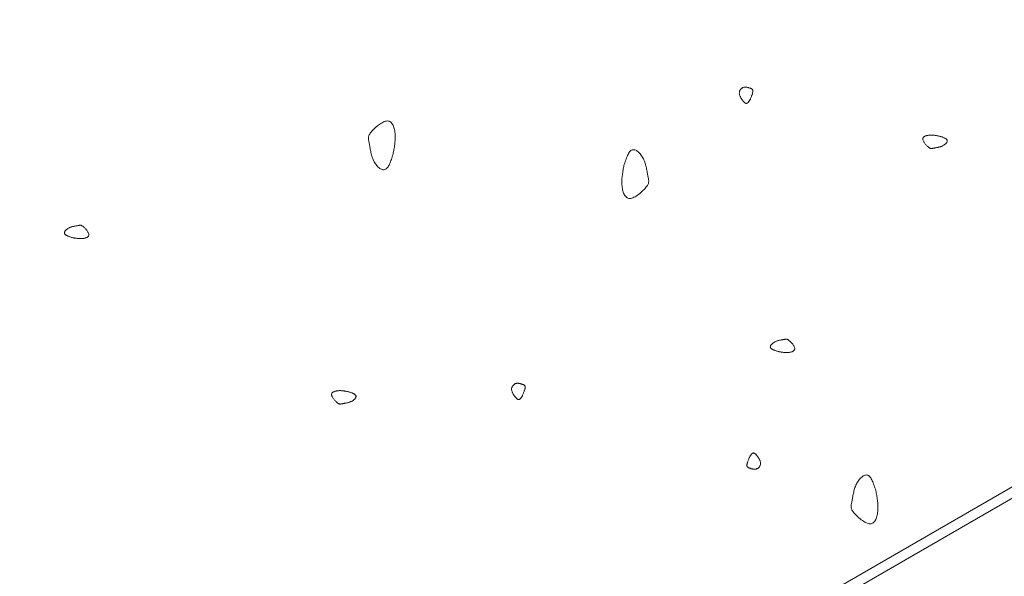
# Model space of a CAD drawing. Units: millimetres. Extents: x 0 to 4200, y 0 to 5940.
# Drawn here: x 1216 to 1283, y 2983 to 3021 of the extents above; entities that cross this region are included whole.
import ezdxf

# ---------------------------------------------------------------- set-up
doc = ezdxf.new("R2010")
doc.units = ezdxf.units.MM
doc.layers.add('LEVEL001', color=7, linetype='Continuous', lineweight=13)

msp = doc.modelspace()

# ---------------------------------------------------------------- linework, layer by layer
at = {"layer": 'LEVEL001'}
for points in [[(1024.327, 2989.114), (1535.282, 3284.114), (1535.282, 3134.114), (1024.327, 2839.114)], [(1033.657, 2983.728), (1534.612, 3272.954), (1534.612, 3134.501), (1033.657, 2845.275)]]:
    msp.add_lwpolyline(points, close=True, dxfattribs=at)
at = {"layer": 'LEVEL001', "color": 11, "linetype": 'Continuous'}
for points in [[(1265.567, 3015.622), (1265.554, 3015.602), (1265.54, 3015.582), (1265.527, 3015.562), (1265.514, 3015.543), (1265.501, 3015.524), (1265.487, 3015.506), (1265.474, 3015.488), (1265.461, 3015.471), (1265.448, 3015.455), (1265.434, 3015.44), (1265.421, 3015.426), (1265.407, 3015.414), (1265.394, 3015.402), (1265.381, 3015.393), (1265.367, 3015.384), (1265.353, 3015.378), (1265.34, 3015.373), (1265.326, 3015.37), (1265.312, 3015.369), (1265.298, 3015.37), (1265.284, 3015.372), (1265.27, 3015.377), (1265.255, 3015.383), (1265.239, 3015.391), (1265.224, 3015.401), (1265.208, 3015.413), (1265.191, 3015.426), (1265.174, 3015.442), (1265.156, 3015.46), (1265.137, 3015.479), (1265.118, 3015.501), (1265.097, 3015.524), (1265.077, 3015.55), (1265.055, 3015.577), (1265.033, 3015.605), (1265.011, 3015.636), (1264.99, 3015.667), (1264.968, 3015.7), (1264.948, 3015.734), (1264.928, 3015.768), (1264.91, 3015.804), (1264.893, 3015.839), (1264.877, 3015.875), (1264.864, 3015.911), (1264.853, 3015.948), (1264.844, 3015.984), (1264.838, 3016.019), (1264.835, 3016.054), (1264.836, 3016.089), (1264.839, 3016.123), (1264.845, 3016.156), (1264.854, 3016.187), (1264.865, 3016.218), (1264.878, 3016.248), (1264.894, 3016.276), (1264.912, 3016.303), (1264.932, 3016.328), (1264.953, 3016.351), (1264.975, 3016.373), (1264.999, 3016.393), (1265.024, 3016.411), (1265.05, 3016.426), (1265.076, 3016.44), (1265.104, 3016.451), (1265.131, 3016.459), (1265.159, 3016.465), (1265.187, 3016.47), (1265.215, 3016.472), (1265.243, 3016.472), (1265.272, 3016.471), (1265.3, 3016.468), (1265.328, 3016.464), (1265.356, 3016.459), (1265.383, 3016.453), (1265.411, 3016.446), (1265.437, 3016.439), (1265.463, 3016.431), (1265.489, 3016.423), (1265.514, 3016.415), (1265.538, 3016.407), (1265.561, 3016.4), (1265.584, 3016.392), (1265.605, 3016.384), (1265.626, 3016.377), (1265.645, 3016.368), (1265.663, 3016.36), (1265.68, 3016.35), (1265.695, 3016.34), (1265.709, 3016.328), (1265.721, 3016.316), (1265.731, 3016.302), (1265.74, 3016.287), (1265.747, 3016.27), (1265.752, 3016.251), (1265.755, 3016.23), (1265.756, 3016.207), (1265.754, 3016.181), (1265.751, 3016.154), (1265.746, 3016.124), (1265.739, 3016.093), (1265.73, 3016.06), (1265.72, 3016.025), (1265.709, 3015.989), (1265.696, 3015.951), (1265.682, 3015.913), (1265.668, 3015.873), (1265.652, 3015.832), (1265.636, 3015.791), (1265.619, 3015.749), (1265.602, 3015.707), (1265.584, 3015.664)], [(1241.378, 3011.931), (1241.349, 3011.842), (1241.32, 3011.753), (1241.291, 3011.665), (1241.262, 3011.579), (1241.232, 3011.496), (1241.201, 3011.415), (1241.17, 3011.338), (1241.137, 3011.264), (1241.104, 3011.195), (1241.069, 3011.132), (1241.033, 3011.074), (1240.996, 3011.022), (1240.957, 3010.977), (1240.916, 3010.939), (1240.874, 3010.91), (1240.829, 3010.889), (1240.782, 3010.877), (1240.734, 3010.873), (1240.684, 3010.878), (1240.633, 3010.89), (1240.582, 3010.91), (1240.53, 3010.937), (1240.478, 3010.971), (1240.426, 3011.01), (1240.375, 3011.055), (1240.324, 3011.106), (1240.275, 3011.161), (1240.228, 3011.22), (1240.182, 3011.283), (1240.139, 3011.35), (1240.099, 3011.42), (1240.061, 3011.492), (1240.027, 3011.567), (1239.996, 3011.643), (1239.967, 3011.72), (1239.941, 3011.799), (1239.918, 3011.878), (1239.897, 3011.958), (1239.878, 3012.037), (1239.861, 3012.115), (1239.845, 3012.192), (1239.831, 3012.268), (1239.817, 3012.342), (1239.805, 3012.414), (1239.793, 3012.484), (1239.782, 3012.55), (1239.771, 3012.612), (1239.759, 3012.671), (1239.748, 3012.726), (1239.737, 3012.777), (1239.727, 3012.825), (1239.718, 3012.871), (1239.71, 3012.914), (1239.705, 3012.955), (1239.702, 3012.996), (1239.702, 3013.036), (1239.705, 3013.075), (1239.713, 3013.116), (1239.725, 3013.157), (1239.742, 3013.2), (1239.764, 3013.245), (1239.792, 3013.293), (1239.826, 3013.344), (1239.867, 3013.398), (1239.915, 3013.457), (1239.97, 3013.518), (1240.03, 3013.582), (1240.095, 3013.647), (1240.164, 3013.713), (1240.237, 3013.778), (1240.313, 3013.841), (1240.39, 3013.902), (1240.469, 3013.959), (1240.548, 3014.012), (1240.627, 3014.059), (1240.705, 3014.1), (1240.782, 3014.133), (1240.856, 3014.158), (1240.927, 3014.174), (1240.994, 3014.18), (1241.056, 3014.175), (1241.114, 3014.159), (1241.167, 3014.133), (1241.216, 3014.098), (1241.261, 3014.055), (1241.302, 3014.005), (1241.339, 3013.948), (1241.372, 3013.884), (1241.401, 3013.816), (1241.427, 3013.742), (1241.45, 3013.665), (1241.469, 3013.585), (1241.485, 3013.502), (1241.498, 3013.418), (1241.508, 3013.333), (1241.515, 3013.247), (1241.519, 3013.162), (1241.521, 3013.078), (1241.521, 3012.994), (1241.518, 3012.91), (1241.513, 3012.827), (1241.507, 3012.745), (1241.499, 3012.662), (1241.489, 3012.58), (1241.478, 3012.498), (1241.466, 3012.417), (1241.453, 3012.336), (1241.439, 3012.254), (1241.424, 3012.173), (1241.409, 3012.093), (1241.393, 3012.012)], [(1278.393, 3013.152), (1278.437, 3013.137), (1278.482, 3013.123), (1278.526, 3013.109), (1278.569, 3013.094), (1278.61, 3013.079), (1278.651, 3013.063), (1278.689, 3013.048), (1278.726, 3013.032), (1278.761, 3013.015), (1278.792, 3012.998), (1278.821, 3012.98), (1278.847, 3012.961), (1278.87, 3012.941), (1278.889, 3012.921), (1278.903, 3012.9), (1278.914, 3012.877), (1278.92, 3012.854), (1278.922, 3012.83), (1278.919, 3012.805), (1278.913, 3012.78), (1278.903, 3012.754), (1278.89, 3012.728), (1278.873, 3012.702), (1278.853, 3012.676), (1278.831, 3012.65), (1278.805, 3012.625), (1278.778, 3012.601), (1278.748, 3012.577), (1278.717, 3012.554), (1278.683, 3012.533), (1278.648, 3012.512), (1278.612, 3012.494), (1278.575, 3012.476), (1278.537, 3012.461), (1278.498, 3012.447), (1278.459, 3012.434), (1278.419, 3012.422), (1278.379, 3012.412), (1278.34, 3012.402), (1278.301, 3012.393), (1278.262, 3012.386), (1278.224, 3012.378), (1278.187, 3012.372), (1278.151, 3012.365), (1278.116, 3012.359), (1278.083, 3012.354), (1278.052, 3012.348), (1278.022, 3012.343), (1277.995, 3012.337), (1277.97, 3012.332), (1277.946, 3012.326), (1277.923, 3012.322), (1277.901, 3012.318), (1277.881, 3012.315), (1277.86, 3012.314), (1277.84, 3012.314), (1277.82, 3012.316), (1277.8, 3012.319), (1277.78, 3012.325), (1277.758, 3012.334), (1277.736, 3012.345), (1277.712, 3012.359), (1277.686, 3012.376), (1277.659, 3012.397), (1277.63, 3012.421), (1277.599, 3012.448), (1277.567, 3012.478), (1277.535, 3012.51), (1277.502, 3012.545), (1277.469, 3012.581), (1277.438, 3012.619), (1277.407, 3012.658), (1277.379, 3012.697), (1277.352, 3012.737), (1277.329, 3012.777), (1277.308, 3012.816), (1277.292, 3012.854), (1277.279, 3012.891), (1277.271, 3012.926), (1277.268, 3012.96), (1277.271, 3012.991), (1277.279, 3013.02), (1277.292, 3013.047), (1277.309, 3013.071), (1277.33, 3013.094), (1277.356, 3013.114), (1277.384, 3013.132), (1277.416, 3013.149), (1277.45, 3013.164), (1277.487, 3013.177), (1277.526, 3013.188), (1277.566, 3013.197), (1277.607, 3013.205), (1277.649, 3013.212), (1277.692, 3013.217), (1277.735, 3013.22), (1277.777, 3013.223), (1277.819, 3013.224), (1277.861, 3013.223), (1277.903, 3013.222), (1277.945, 3013.22), (1277.986, 3013.216), (1278.027, 3013.212), (1278.068, 3013.208), (1278.109, 3013.202), (1278.15, 3013.196), (1278.19, 3013.189), (1278.231, 3013.182), (1278.271, 3013.175), (1278.312, 3013.167), (1278.352, 3013.16)], [(1257.021, 3011.177), (1257.05, 3011.266), (1257.079, 3011.355), (1257.108, 3011.443), (1257.137, 3011.529), (1257.167, 3011.612), (1257.198, 3011.693), (1257.229, 3011.77), (1257.262, 3011.844), (1257.295, 3011.913), (1257.33, 3011.976), (1257.366, 3012.034), (1257.403, 3012.086), (1257.442, 3012.131), (1257.483, 3012.169), (1257.525, 3012.198), (1257.57, 3012.219), (1257.616, 3012.231), (1257.665, 3012.235), (1257.715, 3012.23), (1257.765, 3012.218), (1257.817, 3012.198), (1257.869, 3012.171), (1257.921, 3012.137), (1257.973, 3012.098), (1258.024, 3012.053), (1258.075, 3012.002), (1258.124, 3011.947), (1258.171, 3011.888), (1258.217, 3011.825), (1258.26, 3011.758), (1258.3, 3011.688), (1258.338, 3011.616), (1258.372, 3011.541), (1258.403, 3011.465), (1258.432, 3011.388), (1258.457, 3011.309), (1258.481, 3011.23), (1258.502, 3011.15), (1258.521, 3011.071), (1258.538, 3010.993), (1258.554, 3010.916), (1258.568, 3010.84), (1258.582, 3010.766), (1258.594, 3010.694), (1258.606, 3010.624), (1258.617, 3010.558), (1258.628, 3010.495), (1258.64, 3010.437), (1258.651, 3010.382), (1258.662, 3010.331), (1258.672, 3010.283), (1258.681, 3010.237), (1258.689, 3010.194), (1258.694, 3010.153), (1258.697, 3010.112), (1258.697, 3010.072), (1258.693, 3010.033), (1258.686, 3009.992), (1258.674, 3009.951), (1258.657, 3009.908), (1258.635, 3009.863), (1258.607, 3009.815), (1258.573, 3009.764), (1258.532, 3009.71), (1258.484, 3009.651), (1258.429, 3009.59), (1258.369, 3009.526), (1258.304, 3009.461), (1258.235, 3009.395), (1258.162, 3009.33), (1258.086, 3009.267), (1258.009, 3009.206), (1257.93, 3009.149), (1257.851, 3009.096), (1257.772, 3009.049), (1257.693, 3009.008), (1257.617, 3008.975), (1257.543, 3008.95), (1257.472, 3008.934), (1257.405, 3008.928), (1257.343, 3008.933), (1257.285, 3008.949), (1257.232, 3008.975), (1257.183, 3009.01), (1257.138, 3009.053), (1257.097, 3009.103), (1257.06, 3009.16), (1257.027, 3009.224), (1256.998, 3009.292), (1256.972, 3009.366), (1256.949, 3009.443), (1256.93, 3009.523), (1256.914, 3009.606), (1256.901, 3009.69), (1256.891, 3009.775), (1256.884, 3009.861), (1256.88, 3009.946), (1256.878, 3010.03), (1256.878, 3010.114), (1256.881, 3010.198), (1256.885, 3010.281), (1256.892, 3010.363), (1256.9, 3010.446), (1256.91, 3010.528), (1256.921, 3010.61), (1256.933, 3010.691), (1256.946, 3010.772), (1256.96, 3010.854), (1256.975, 3010.935), (1256.99, 3011.015), (1257.006, 3011.096)], [(1219.641, 3006.281), (1219.596, 3006.295), (1219.552, 3006.31), (1219.508, 3006.324), (1219.465, 3006.339), (1219.423, 3006.354), (1219.383, 3006.369), (1219.344, 3006.385), (1219.307, 3006.401), (1219.273, 3006.418), (1219.241, 3006.435), (1219.212, 3006.453), (1219.186, 3006.472), (1219.164, 3006.491), (1219.145, 3006.512), (1219.13, 3006.533), (1219.12, 3006.555), (1219.113, 3006.578), (1219.112, 3006.603), (1219.114, 3006.628), (1219.12, 3006.653), (1219.13, 3006.679), (1219.144, 3006.705), (1219.161, 3006.731), (1219.18, 3006.757), (1219.203, 3006.782), (1219.228, 3006.808), (1219.255, 3006.832), (1219.285, 3006.856), (1219.317, 3006.879), (1219.35, 3006.9), (1219.385, 3006.92), (1219.421, 3006.939), (1219.458, 3006.956), (1219.497, 3006.972), (1219.535, 3006.986), (1219.575, 3006.999), (1219.614, 3007.011), (1219.654, 3007.021), (1219.693, 3007.031), (1219.733, 3007.039), (1219.771, 3007.047), (1219.809, 3007.054), (1219.846, 3007.061), (1219.882, 3007.067), (1219.917, 3007.073), (1219.95, 3007.079), (1219.981, 3007.084), (1220.011, 3007.09), (1220.038, 3007.096), (1220.064, 3007.101), (1220.088, 3007.106), (1220.11, 3007.111), (1220.132, 3007.115), (1220.153, 3007.117), (1220.173, 3007.119), (1220.193, 3007.119), (1220.213, 3007.117), (1220.233, 3007.113), (1220.254, 3007.107), (1220.275, 3007.099), (1220.298, 3007.088), (1220.322, 3007.074), (1220.347, 3007.057), (1220.374, 3007.036), (1220.403, 3007.012), (1220.434, 3006.985), (1220.466, 3006.955), (1220.499, 3006.922), (1220.532, 3006.888), (1220.564, 3006.851), (1220.596, 3006.813), (1220.626, 3006.775), (1220.655, 3006.735), (1220.681, 3006.696), (1220.705, 3006.656), (1220.725, 3006.617), (1220.742, 3006.579), (1220.754, 3006.542), (1220.762, 3006.506), (1220.765, 3006.473), (1220.762, 3006.442), (1220.755, 3006.413), (1220.742, 3006.386), (1220.724, 3006.362), (1220.703, 3006.339), (1220.678, 3006.319), (1220.649, 3006.3), (1220.617, 3006.284), (1220.583, 3006.269), (1220.546, 3006.256), (1220.508, 3006.245), (1220.468, 3006.235), (1220.426, 3006.227), (1220.384, 3006.221), (1220.342, 3006.216), (1220.299, 3006.212), (1220.256, 3006.21), (1220.214, 3006.209), (1220.172, 3006.209), (1220.13, 3006.211), (1220.089, 3006.213), (1220.047, 3006.216), (1220.006, 3006.22), (1219.965, 3006.225), (1219.924, 3006.231), (1219.884, 3006.237), (1219.843, 3006.243), (1219.802, 3006.25), (1219.762, 3006.258), (1219.721, 3006.265), (1219.681, 3006.273)], [(1267.466, 2998.567), (1267.422, 2998.581), (1267.377, 2998.596), (1267.333, 2998.61), (1267.29, 2998.625), (1267.249, 2998.64), (1267.208, 2998.655), (1267.17, 2998.671), (1267.133, 2998.687), (1267.098, 2998.704), (1267.067, 2998.721), (1267.038, 2998.739), (1267.012, 2998.758), (1266.989, 2998.777), (1266.97, 2998.798), (1266.956, 2998.819), (1266.945, 2998.841), (1266.939, 2998.865), (1266.937, 2998.889), (1266.94, 2998.914), (1266.946, 2998.939), (1266.956, 2998.965), (1266.969, 2998.991), (1266.986, 2999.017), (1267.006, 2999.043), (1267.028, 2999.069), (1267.054, 2999.094), (1267.081, 2999.118), (1267.111, 2999.142), (1267.142, 2999.165), (1267.176, 2999.186), (1267.211, 2999.207), (1267.247, 2999.225), (1267.284, 2999.243), (1267.322, 2999.258), (1267.361, 2999.272), (1267.4, 2999.285), (1267.44, 2999.297), (1267.48, 2999.307), (1267.519, 2999.317), (1267.558, 2999.325), (1267.597, 2999.333), (1267.635, 2999.341), (1267.672, 2999.347), (1267.708, 2999.353), (1267.743, 2999.359), (1267.776, 2999.365), (1267.807, 2999.371), (1267.836, 2999.376), (1267.864, 2999.382), (1267.889, 2999.387), (1267.913, 2999.393), (1267.936, 2999.397), (1267.958, 2999.401), (1267.978, 2999.404), (1267.999, 2999.405), (1268.019, 2999.405), (1268.038, 2999.403), (1268.059, 2999.399), (1268.079, 2999.393), (1268.101, 2999.385), (1268.123, 2999.374), (1268.147, 2999.36), (1268.173, 2999.343), (1268.2, 2999.322), (1268.229, 2999.298), (1268.26, 2999.271), (1268.292, 2999.241), (1268.324, 2999.208), (1268.357, 2999.174), (1268.39, 2999.137), (1268.421, 2999.1), (1268.452, 2999.061), (1268.48, 2999.021), (1268.507, 2998.982), (1268.53, 2998.942), (1268.551, 2998.903), (1268.567, 2998.865), (1268.58, 2998.828), (1268.588, 2998.793), (1268.591, 2998.759), (1268.588, 2998.728), (1268.58, 2998.699), (1268.567, 2998.672), (1268.55, 2998.648), (1268.528, 2998.625), (1268.503, 2998.605), (1268.475, 2998.586), (1268.443, 2998.57), (1268.409, 2998.555), (1268.372, 2998.542), (1268.333, 2998.531), (1268.293, 2998.521), (1268.252, 2998.514), (1268.21, 2998.507), (1268.167, 2998.502), (1268.124, 2998.499), (1268.082, 2998.496), (1268.04, 2998.495), (1267.998, 2998.496), (1267.956, 2998.497), (1267.914, 2998.499), (1267.873, 2998.502), (1267.832, 2998.506), (1267.791, 2998.511), (1267.75, 2998.517), (1267.709, 2998.523), (1267.669, 2998.53), (1267.628, 2998.537), (1267.587, 2998.544), (1267.547, 2998.551), (1267.507, 2998.559)], [(1250.139, 2995.566), (1250.126, 2995.546), (1250.113, 2995.526), (1250.1, 2995.506), (1250.086, 2995.487), (1250.073, 2995.468), (1250.06, 2995.45), (1250.047, 2995.432), (1250.033, 2995.415), (1250.02, 2995.399), (1250.007, 2995.384), (1249.993, 2995.37), (1249.98, 2995.358), (1249.966, 2995.347), (1249.953, 2995.337), (1249.939, 2995.329), (1249.926, 2995.322), (1249.912, 2995.317), (1249.899, 2995.314), (1249.885, 2995.313), (1249.871, 2995.314), (1249.857, 2995.316), (1249.842, 2995.321), (1249.827, 2995.327), (1249.812, 2995.335), (1249.796, 2995.345), (1249.78, 2995.357), (1249.763, 2995.371), (1249.746, 2995.386), (1249.728, 2995.404), (1249.709, 2995.423), (1249.69, 2995.445), (1249.67, 2995.468), (1249.649, 2995.494), (1249.627, 2995.521), (1249.606, 2995.55), (1249.584, 2995.58), (1249.562, 2995.611), (1249.541, 2995.644), (1249.52, 2995.678), (1249.501, 2995.712), (1249.482, 2995.748), (1249.465, 2995.783), (1249.45, 2995.819), (1249.437, 2995.856), (1249.425, 2995.892), (1249.417, 2995.928), (1249.411, 2995.963), (1249.408, 2995.999), (1249.408, 2996.033), (1249.411, 2996.067), (1249.417, 2996.1), (1249.426, 2996.132), (1249.437, 2996.162), (1249.451, 2996.192), (1249.467, 2996.22), (1249.484, 2996.247), (1249.504, 2996.272), (1249.525, 2996.295), (1249.548, 2996.317), (1249.571, 2996.337), (1249.596, 2996.355), (1249.622, 2996.37), (1249.649, 2996.384), (1249.676, 2996.395), (1249.704, 2996.403), (1249.731, 2996.41), (1249.759, 2996.414), (1249.788, 2996.416), (1249.816, 2996.416), (1249.844, 2996.415), (1249.872, 2996.412), (1249.9, 2996.408), (1249.928, 2996.403), (1249.956, 2996.397), (1249.983, 2996.391), (1250.01, 2996.383), (1250.036, 2996.376), (1250.061, 2996.368), (1250.086, 2996.36), (1250.111, 2996.352), (1250.134, 2996.344), (1250.156, 2996.336), (1250.178, 2996.329), (1250.198, 2996.321), (1250.217, 2996.313), (1250.235, 2996.304), (1250.252, 2996.294), (1250.267, 2996.284), (1250.281, 2996.273), (1250.293, 2996.26), (1250.304, 2996.246), (1250.312, 2996.231), (1250.319, 2996.214), (1250.324, 2996.195), (1250.327, 2996.174), (1250.328, 2996.151), (1250.327, 2996.126), (1250.324, 2996.098), (1250.318, 2996.069), (1250.311, 2996.037), (1250.303, 2996.004), (1250.293, 2995.969), (1250.281, 2995.933), (1250.268, 2995.895), (1250.255, 2995.857), (1250.24, 2995.817), (1250.224, 2995.777), (1250.208, 2995.735), (1250.191, 2995.693), (1250.174, 2995.651), (1250.157, 2995.609)], [(1238.338, 2995.846), (1238.383, 2995.831), (1238.427, 2995.817), (1238.471, 2995.802), (1238.514, 2995.788), (1238.556, 2995.773), (1238.596, 2995.757), (1238.635, 2995.741), (1238.671, 2995.725), (1238.706, 2995.709), (1238.738, 2995.691), (1238.767, 2995.673), (1238.793, 2995.655), (1238.815, 2995.635), (1238.834, 2995.615), (1238.849, 2995.594), (1238.859, 2995.571), (1238.865, 2995.548), (1238.867, 2995.524), (1238.864, 2995.499), (1238.858, 2995.473), (1238.848, 2995.448), (1238.835, 2995.422), (1238.818, 2995.396), (1238.798, 2995.37), (1238.776, 2995.344), (1238.751, 2995.319), (1238.723, 2995.294), (1238.693, 2995.271), (1238.662, 2995.248), (1238.628, 2995.226), (1238.594, 2995.206), (1238.557, 2995.187), (1238.52, 2995.17), (1238.482, 2995.155), (1238.443, 2995.14), (1238.404, 2995.127), (1238.364, 2995.116), (1238.325, 2995.105), (1238.285, 2995.096), (1238.246, 2995.087), (1238.207, 2995.079), (1238.169, 2995.072), (1238.132, 2995.065), (1238.096, 2995.059), (1238.062, 2995.053), (1238.029, 2995.048), (1237.997, 2995.042), (1237.968, 2995.036), (1237.94, 2995.031), (1237.915, 2995.025), (1237.891, 2995.02), (1237.868, 2995.016), (1237.847, 2995.012), (1237.826, 2995.009), (1237.806, 2995.008), (1237.786, 2995.008), (1237.766, 2995.009), (1237.745, 2995.013), (1237.725, 2995.019), (1237.703, 2995.028), (1237.681, 2995.039), (1237.657, 2995.053), (1237.632, 2995.07), (1237.604, 2995.09), (1237.575, 2995.114), (1237.544, 2995.142), (1237.512, 2995.172), (1237.48, 2995.204), (1237.447, 2995.239), (1237.415, 2995.275), (1237.383, 2995.313), (1237.353, 2995.352), (1237.324, 2995.391), (1237.298, 2995.431), (1237.274, 2995.47), (1237.254, 2995.509), (1237.237, 2995.548), (1237.224, 2995.585), (1237.216, 2995.62), (1237.213, 2995.654), (1237.216, 2995.685), (1237.224, 2995.714), (1237.237, 2995.74), (1237.254, 2995.765), (1237.276, 2995.787), (1237.301, 2995.808), (1237.33, 2995.826), (1237.361, 2995.843), (1237.396, 2995.857), (1237.432, 2995.87), (1237.471, 2995.882), (1237.511, 2995.891), (1237.552, 2995.899), (1237.594, 2995.906), (1237.637, 2995.911), (1237.68, 2995.914), (1237.722, 2995.916), (1237.764, 2995.917), (1237.806, 2995.917), (1237.848, 2995.916), (1237.89, 2995.913), (1237.931, 2995.91), (1237.972, 2995.906), (1238.013, 2995.901), (1238.054, 2995.896), (1238.095, 2995.89), (1238.136, 2995.883), (1238.176, 2995.876), (1238.217, 2995.869), (1238.257, 2995.861), (1238.298, 2995.853)], [(1265.539, 2991.442), (1265.552, 2991.462), (1265.565, 2991.481), (1265.578, 2991.501), (1265.592, 2991.52), (1265.605, 2991.539), (1265.618, 2991.558), (1265.631, 2991.575), (1265.645, 2991.592), (1265.658, 2991.608), (1265.671, 2991.623), (1265.685, 2991.637), (1265.698, 2991.65), (1265.711, 2991.661), (1265.725, 2991.671), (1265.738, 2991.679), (1265.752, 2991.685), (1265.766, 2991.69), (1265.779, 2991.693), (1265.793, 2991.694), (1265.807, 2991.694), (1265.821, 2991.691), (1265.836, 2991.687), (1265.851, 2991.68), (1265.866, 2991.672), (1265.882, 2991.662), (1265.898, 2991.651), (1265.915, 2991.637), (1265.932, 2991.621), (1265.95, 2991.604), (1265.968, 2991.584), (1265.988, 2991.563), (1266.008, 2991.539), (1266.029, 2991.514), (1266.05, 2991.487), (1266.072, 2991.458), (1266.094, 2991.427), (1266.116, 2991.396), (1266.137, 2991.363), (1266.158, 2991.329), (1266.177, 2991.295), (1266.196, 2991.26), (1266.213, 2991.224), (1266.228, 2991.188), (1266.241, 2991.152), (1266.252, 2991.116), (1266.261, 2991.08), (1266.267, 2991.044), (1266.27, 2991.009), (1266.27, 2990.974), (1266.267, 2990.941), (1266.261, 2990.908), (1266.252, 2990.876), (1266.241, 2990.845), (1266.227, 2990.816), (1266.211, 2990.787), (1266.193, 2990.761), (1266.174, 2990.735), (1266.153, 2990.712), (1266.13, 2990.69), (1266.106, 2990.67), (1266.081, 2990.653), (1266.056, 2990.637), (1266.029, 2990.624), (1266.002, 2990.613), (1265.974, 2990.604), (1265.947, 2990.598), (1265.918, 2990.594), (1265.89, 2990.592), (1265.862, 2990.591), (1265.834, 2990.592), (1265.806, 2990.595), (1265.777, 2990.599), (1265.75, 2990.604), (1265.722, 2990.61), (1265.695, 2990.617), (1265.668, 2990.624), (1265.642, 2990.632), (1265.616, 2990.64), (1265.591, 2990.648), (1265.567, 2990.656), (1265.544, 2990.664), (1265.522, 2990.671), (1265.5, 2990.679), (1265.48, 2990.687), (1265.46, 2990.695), (1265.442, 2990.704), (1265.426, 2990.713), (1265.411, 2990.723), (1265.397, 2990.735), (1265.385, 2990.747), (1265.374, 2990.761), (1265.365, 2990.777), (1265.359, 2990.794), (1265.354, 2990.813), (1265.351, 2990.833), (1265.35, 2990.856), (1265.351, 2990.882), (1265.354, 2990.909), (1265.359, 2990.939), (1265.366, 2990.97), (1265.375, 2991.003), (1265.385, 2991.038), (1265.397, 2991.074), (1265.409, 2991.112), (1265.423, 2991.151), (1265.438, 2991.19), (1265.453, 2991.231), (1265.47, 2991.272), (1265.486, 2991.314), (1265.504, 2991.356), (1265.521, 2991.399)], [(1274.083, 2989.147), (1274.055, 2989.236), (1274.026, 2989.325), (1273.997, 2989.412), (1273.967, 2989.498), (1273.937, 2989.582), (1273.907, 2989.663), (1273.875, 2989.74), (1273.843, 2989.813), (1273.81, 2989.882), (1273.775, 2989.946), (1273.739, 2990.004), (1273.702, 2990.056), (1273.663, 2990.101), (1273.622, 2990.138), (1273.579, 2990.168), (1273.535, 2990.189), (1273.488, 2990.201), (1273.44, 2990.204), (1273.39, 2990.2), (1273.339, 2990.187), (1273.288, 2990.167), (1273.236, 2990.14), (1273.184, 2990.107), (1273.132, 2990.067), (1273.08, 2990.022), (1273.03, 2989.972), (1272.981, 2989.917), (1272.934, 2989.858), (1272.888, 2989.794), (1272.845, 2989.728), (1272.804, 2989.658), (1272.767, 2989.585), (1272.733, 2989.511), (1272.701, 2989.435), (1272.673, 2989.357), (1272.647, 2989.278), (1272.624, 2989.199), (1272.603, 2989.12), (1272.584, 2989.041), (1272.567, 2988.963), (1272.551, 2988.885), (1272.536, 2988.809), (1272.523, 2988.735), (1272.511, 2988.663), (1272.499, 2988.594), (1272.488, 2988.528), (1272.476, 2988.465), (1272.465, 2988.406), (1272.454, 2988.351), (1272.443, 2988.3), (1272.433, 2988.252), (1272.423, 2988.207), (1272.416, 2988.164), (1272.41, 2988.122), (1272.408, 2988.082), (1272.408, 2988.042), (1272.411, 2988.002), (1272.419, 2987.962), (1272.431, 2987.92), (1272.448, 2987.877), (1272.47, 2987.832), (1272.498, 2987.785), (1272.532, 2987.734), (1272.573, 2987.679), (1272.621, 2987.621), (1272.675, 2987.559), (1272.736, 2987.495), (1272.801, 2987.43), (1272.87, 2987.365), (1272.943, 2987.3), (1273.018, 2987.237), (1273.096, 2987.176), (1273.175, 2987.119), (1273.254, 2987.066), (1273.333, 2987.019), (1273.411, 2986.978), (1273.488, 2986.944), (1273.562, 2986.919), (1273.633, 2986.903), (1273.699, 2986.898), (1273.762, 2986.903), (1273.82, 2986.919), (1273.873, 2986.944), (1273.922, 2986.979), (1273.967, 2987.022), (1274.008, 2987.072), (1274.045, 2987.13), (1274.078, 2987.193), (1274.107, 2987.262), (1274.133, 2987.335), (1274.156, 2987.412), (1274.175, 2987.493), (1274.191, 2987.575), (1274.203, 2987.659), (1274.213, 2987.745), (1274.221, 2987.83), (1274.225, 2987.915), (1274.227, 2988), (1274.227, 2988.084), (1274.224, 2988.167), (1274.219, 2988.25), (1274.213, 2988.333), (1274.205, 2988.415), (1274.195, 2988.497), (1274.184, 2988.579), (1274.172, 2988.661), (1274.159, 2988.742), (1274.145, 2988.823), (1274.13, 2988.904), (1274.115, 2988.985), (1274.099, 2989.066)]]:
    msp.add_lwpolyline(points, close=True, dxfattribs=at)

doc.saveas('drawing.dxf')
